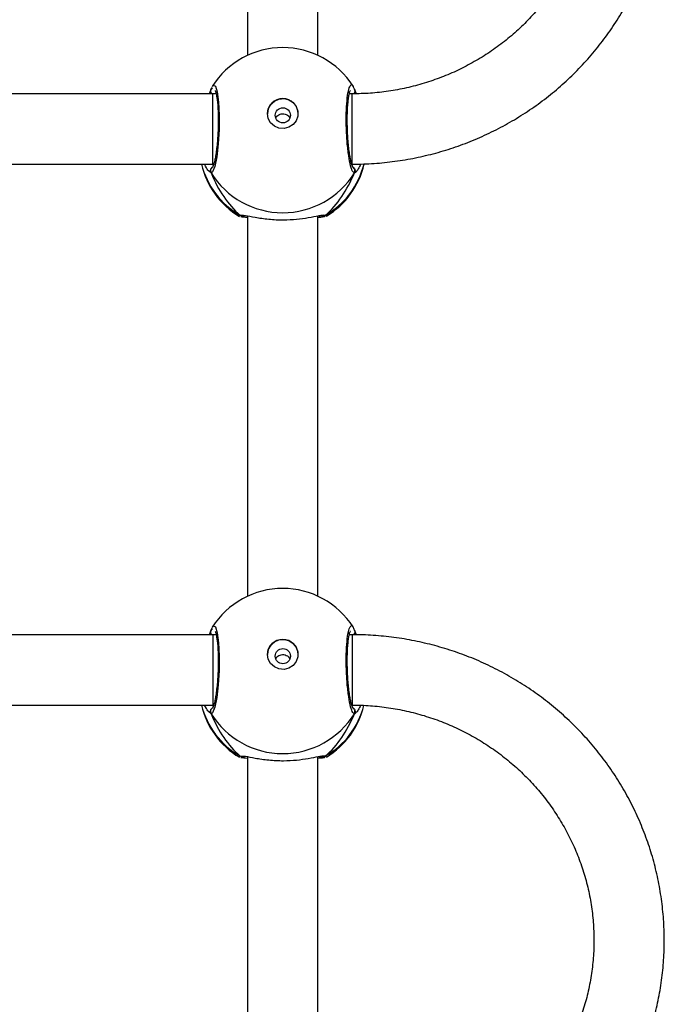
# Model space of a CAD drawing. Units: millimetres. Extents: x -7813 to 337517, y -3372 to 14996.
# Drawn here: x -597 to -450, y 8301 to 8526 of the extents above; entities that cross this region are included whole.
import ezdxf

# ---------------------------------------------------------------- set-up
doc = ezdxf.new("R2010")
doc.units = ezdxf.units.MM
doc.layers.add('Toestel 2D', color=7, linetype='Continuous', lineweight=20)
doc.layers.add('VP-EQ', color=7, linetype='Continuous', true_color=0x8a3492)

# ---------------------------------------------------------------- blocks, each defined once
blk = doc.blocks.new('3029-1')
at = {"layer": 'VP-EQ', "color": 0, "linetype": 'Continuous', "lineweight": 25}
for p, q in [((1646.903, -1203.692), (1646.903, -1212.35)), ((1648.503, -1212.35), (1648.503, -1203.692)), ((1646.727, -1212.365), (1646.708, -1212.344)), ((1648.678, -1212.365), (1648.607, -1212.361)), ((1648.686, -1212.341), (1648.695, -1212.344)), ((1646.126, -1213.5), (1646.1, -1213.525)), ((1646.123, -1215.125), (1646.123, -1213.525)), ((1649.291, -1213.525), (1649.272, -1213.525)), ((1649.312, -1213.525), (1649.279, -1213.5)), ((1655.123, -1213.525), (1649.291, -1213.525)), ((1649.291, -1215.125), (1649.291, -1213.525)), ((1649.333, -1213.325), (1649.389, -1213.376)), ((1646.072, -1215.231), (1646.032, -1215.124)), ((1646.061, -1215.208), (1646.062, -1215.21)), ((1646.123, -1215.125), (1646.188, -1215.125)), ((1646.175, -1215.125), (1646.184, -1215.143)), ((1649.218, -1215.125), (1649.291, -1215.125)), ((1649.221, -1215.137), (1649.227, -1215.125)), ((1649.291, -1215.125), (1655.123, -1215.125)), ((1649.333, -1215.231), (1649.342, -1215.209)), ((1649.343, -1215.21), (1649.344, -1215.209)), ((1646.903, -1216.002), (1646.903, -1224.66)), ((1648.503, -1224.659), (1648.503, -1216.002)), ((1646.727, -1224.675), (1646.708, -1224.654)), ((1648.678, -1224.675), (1648.607, -1224.671)), ((1648.686, -1224.651), (1648.695, -1224.654)), ((1649.333, -1225.635), (1649.389, -1225.686)), ((1646.127, -1225.81), (1646.099, -1225.836)), ((1646.123, -1225.835), (1646.123, -1227.435)), ((1649.291, -1225.835), (1649.272, -1225.835)), ((1649.312, -1225.835), (1649.279, -1225.81)), ((1655.123, -1225.835), (1649.291, -1225.835)), ((1649.291, -1225.835), (1649.291, -1227.435)), ((1646.072, -1227.541), (1646.034, -1227.438)), ((1646.061, -1227.518), (1646.062, -1227.519)), ((1646.123, -1227.435), (1646.188, -1227.435)), ((1646.175, -1227.435), (1646.184, -1227.453)), ((1649.218, -1227.435), (1649.291, -1227.435)), ((1649.221, -1227.447), (1649.227, -1227.435)), ((1649.291, -1227.435), (1655.123, -1227.435)), ((1649.333, -1227.541), (1649.343, -1227.519)), ((1649.344, -1227.52), (1649.344, -1227.519)), ((1646.903, -1228.312), (1646.903, -1236.97)), ((1648.503, -1236.969), (1648.503, -1228.312))]:
    blk.add_line(p, q, dxfattribs=at)
at = {"layer": 'VP-EQ', "color": 0, "linetype": 'Continuous', "lineweight": 25, "flags": 128}
for points in [[(1649.302, -1215.291), (1649.284, -1215.325), (1649.235, -1215.304), (1649.193, -1215.17), (1649.162, -1214.94), (1649.148, -1214.642), (1649.151, -1214.312), (1649.171, -1213.986), (1649.206, -1213.696), (1649.251, -1213.475), (1649.3, -1213.348), (1649.333, -1213.325), (1649.333, -1213.325)], [(1648.053, -1214.677), (1648.034, -1214.788), (1647.979, -1214.887), (1647.894, -1214.963), (1647.789, -1215.008), (1647.674, -1215.018), (1647.562, -1214.99), (1647.466, -1214.928), (1647.395, -1214.84), (1647.358, -1214.733), (1647.358, -1214.62), (1647.395, -1214.514), (1647.466, -1214.425), (1647.562, -1214.364), (1647.674, -1214.336), (1647.789, -1214.345), (1647.894, -1214.391), (1647.979, -1214.467), (1648.034, -1214.566), (1648.053, -1214.677)], [(1649.302, -1227.601), (1649.284, -1227.635), (1649.235, -1227.614), (1649.193, -1227.48), (1649.162, -1227.25), (1649.148, -1226.952), (1649.151, -1226.622), (1649.171, -1226.296), (1649.206, -1226.006), (1649.251, -1225.785), (1649.3, -1225.658), (1649.333, -1225.635), (1649.333, -1225.635)], [(1648.053, -1226.987), (1648.034, -1227.098), (1647.979, -1227.197), (1647.894, -1227.273), (1647.789, -1227.318), (1647.674, -1227.327), (1647.562, -1227.3), (1647.466, -1227.238), (1647.395, -1227.149), (1647.358, -1227.043), (1647.358, -1226.93), (1647.395, -1226.824), (1647.466, -1226.735), (1647.562, -1226.674), (1647.674, -1226.646), (1647.789, -1226.655), (1647.894, -1226.7), (1647.979, -1226.777), (1648.034, -1226.876), (1648.053, -1226.987)]]:
    blk.add_lwpolyline(points, dxfattribs=at)
at = {"layer": 'VP-EQ', "color": 0, "linetype": 'Continuous', "lineweight": 25}
for centre in [(1647.7, -1214.637), (1647.7, -1226.947)]:
    blk.add_circle(centre, 0.172, dxfattribs=at)
for centre, radius, start, end in [((1647.703, -1213.958), 1.9, 121.5964, 166.4839), ((1647.66, -1213.975), 1.86, 120.1034, 165.7204), ((1646.78, -1212.445), 0.0957, 72.1124, 123.4795), ((1647.746, -1213.974), 1.86, 13.9747, 59.8999), ((1647.703, -1213.958), 1.9, 13.174, 58.7037), ((1647.703, -1214.341), 1.921, 31.9187, 148.0813), ((1646.16, -1213.375), 0.101, 150.2837, 236.9837), ((1649.246, -1213.375), 0.101, 302.5711, 29.7672), ((1647.703, -1214.667), 0.35, 180.9269, 359.0731), ((1646.147, -1215.187), 0.0881, 134.7598, 195.2713), ((1647.703, -1214.278), 1.9, 212.6433, 270), ((1647.703, -1214.278), 1.9, 270, 327.6599), ((1649.258, -1215.187), 0.0881, 345.475, 44.5206), ((1647.703, -1226.268), 1.9, 121.5964, 166.8454), ((1647.66, -1226.284), 1.86, 120.0985, 166.1429), ((1647.703, -1226.651), 1.921, 31.9168, 148.0832), ((1646.78, -1224.755), 0.0957, 72.1273, 123.5299), ((1647.746, -1226.284), 1.86, 13.9761, 59.9007), ((1647.703, -1226.268), 1.9, 13.174, 58.7037), ((1646.16, -1225.685), 0.101, 150.2639, 233.4961), ((1649.246, -1225.685), 0.101, 306.6349, 29.7501), ((1647.703, -1226.977), 0.35, 180.9269, 359.0731), ((1646.147, -1227.497), 0.0879, 136.2959, 195.2794), ((1647.703, -1226.588), 1.9, 212.6433, 270), ((1647.703, -1226.588), 1.9, 270, 327.6599), ((1649.258, -1227.497), 0.0881, 345.48, 44.5319)]:
    blk.add_arc(centre, radius, start, end, dxfattribs=at)
for centre, major_axis, ratio, start_param, end_param in [((1647.703, -1214.755), (0, 2.785), 0.682312, 0.539201, 1.031641), ((1647.703, -1214.755), (0, 2.785), 0.682312, 0.539201, 1.031641), ((1647.703, -1214.755), (0, 2.785), 0.682312, 5.25159, 5.74403), ((1647.703, -1214.755), (0, 2.785), 0.682312, 5.25159, 5.74403), ((1647.703, -1214.755), (1.9, 0), 0.488349, 5.713365, 5.744049), ((1647.703, -1227.065), (0, 2.785), 0.682312, 0.539201, 1.031641), ((1647.703, -1227.065), (0, 2.785), 0.682312, 0.539201, 1.031641), ((1647.703, -1227.065), (0, 2.785), 0.682312, 5.25159, 5.74403), ((1647.703, -1227.065), (0, 2.785), 0.682312, 5.25159, 5.74403), ((1647.703, -1227.065), (1.9, 0), 0.488349, 5.713365, 5.744049)]:
    blk.add_ellipse(centre, major_axis=major_axis, ratio=ratio, start_param=start_param, end_param=end_param, dxfattribs=at)
for points, knots in [([(1646.123, -1201.215), (1646.035, -1201.216), (1645.789, -1201.219), (1645.386, -1201.248), (1644.916, -1201.311), (1644.451, -1201.406), (1643.994, -1201.53), (1643.546, -1201.684), (1643.11, -1201.867), (1642.687, -1202.078), (1642.28, -1202.316), (1641.89, -1202.58), (1641.518, -1202.87), (1641.167, -1203.182), (1640.839, -1203.517), (1640.533, -1203.873), (1640.253, -1204.248), (1639.999, -1204.64), (1639.772, -1205.048), (1639.574, -1205.47), (1639.405, -1205.904), (1639.265, -1206.348), (1639.157, -1206.8), (1639.079, -1207.258), (1639.032, -1207.72), (1639.018, -1208.184), (1639.034, -1208.648), (1639.083, -1209.11), (1639.162, -1209.568), (1639.273, -1210.019), (1639.414, -1210.462), (1639.585, -1210.895), (1639.785, -1211.316), (1640.013, -1211.723), (1640.268, -1212.114), (1640.549, -1212.488), (1640.856, -1212.842), (1641.185, -1213.176), (1641.537, -1213.487), (1641.909, -1213.775), (1642.3, -1214.037), (1642.708, -1214.274), (1643.131, -1214.484), (1643.568, -1214.665), (1644.016, -1214.817), (1644.473, -1214.94), (1644.938, -1215.033), (1645.408, -1215.095), (1645.804, -1215.122), (1646.042, -1215.125), (1646.123, -1215.125)], [0, 0, 0, 0, 0.011839, 0.03312, 0.054403, 0.075687, 0.096968, 0.118248, 0.139527, 0.160802, 0.182074, 0.203344, 0.224608, 0.245868, 0.267123, 0.288374, 0.30962, 0.330862, 0.352097, 0.373328, 0.394554, 0.415777, 0.436995, 0.45821, 0.479422, 0.500634, 0.521841, 0.543051, 0.56426, 0.58547, 0.606681, 0.627895, 0.649113, 0.670332, 0.691555, 0.712785, 0.734018, 0.755256, 0.776498, 0.797747, 0.818998, 0.840256, 0.861518, 0.882785, 0.904054, 0.925328, 0.946604, 0.967883, 0.989164, 1, 1, 1, 1]), ([(1646.123, -1213.525), (1646.054, -1213.525), (1645.847, -1213.522), (1645.502, -1213.496), (1645.09, -1213.435), (1644.685, -1213.344), (1644.287, -1213.224), (1643.9, -1213.074), (1643.526, -1212.896), (1643.166, -1212.692), (1642.824, -1212.461), (1642.5, -1212.206), (1642.197, -1211.928), (1641.916, -1211.628), (1641.66, -1211.309), (1641.429, -1210.971), (1641.225, -1210.617), (1641.049, -1210.25), (1640.902, -1209.87), (1640.785, -1209.48), (1640.698, -1209.083), (1640.643, -1208.681), (1640.619, -1208.275), (1640.626, -1207.869), (1640.666, -1207.465), (1640.736, -1207.064), (1640.838, -1206.67), (1640.969, -1206.285), (1641.131, -1205.91), (1641.321, -1205.549), (1641.539, -1205.202), (1641.783, -1204.873), (1642.051, -1204.563), (1642.344, -1204.273), (1642.657, -1204.005), (1642.991, -1203.762), (1643.343, -1203.544), (1643.71, -1203.352), (1644.091, -1203.189), (1644.484, -1203.053), (1644.886, -1202.947), (1645.296, -1202.872), (1645.709, -1202.824), (1645.985, -1202.818), (1646.123, -1202.815)], [0, 0, 0, 0, 0.011873, 0.035908, 0.059947, 0.083987, 0.108029, 0.132074, 0.156125, 0.180182, 0.204246, 0.228317, 0.252398, 0.276489, 0.300589, 0.324702, 0.348824, 0.372957, 0.397102, 0.421255, 0.445414, 0.469582, 0.493756, 0.517934, 0.542113, 0.566288, 0.590464, 0.614634, 0.638798, 0.662952, 0.687101, 0.711237, 0.735366, 0.759481, 0.783588, 0.807684, 0.83177, 0.855847, 0.879915, 0.903976, 0.92803, 0.952079, 0.976123, 1, 1, 1, 1]), ([(1646.708, -1212.344), (1646.706, -1212.343), (1646.702, -1212.342), (1646.707, -1212.341), (1646.708, -1212.34)], [0, 0, 0, 0, 0.84843, 1, 1, 1, 1]), ([(1646.727, -1212.365), (1646.738, -1212.361), (1646.76, -1212.351), (1646.789, -1212.348), (1646.804, -1212.354), (1646.808, -1212.355)], [0, 0, 0, 0, 0.430455, 0.861001, 1, 1, 1, 1]), ([(1646.808, -1212.354), (1646.807, -1212.354), (1646.795, -1212.349), (1646.77, -1212.35), (1646.744, -1212.356), (1646.73, -1212.364), (1646.727, -1212.365)], [0, 0, 0, 0, 0.0452224, 0.4522714, 0.872169, 1, 1, 1, 1]), ([(1646.85, -1212.358), (1646.834, -1212.361), (1646.787, -1212.369), (1646.75, -1212.37), (1646.731, -1212.366), (1646.727, -1212.365)], [0, 0, 0, 0, 0.289858, 0.855143, 1, 1, 1, 1]), ([(1646.742, -1212.332), (1646.755, -1212.328), (1646.78, -1212.319), (1646.864, -1212.313), (1646.903, -1212.31)], [0, 0, 0, 0, 0.538573, 1, 1, 1, 1]), ([(1646.878, -1212.348), (1646.861, -1212.35), (1646.828, -1212.355), (1646.804, -1212.353), (1646.808, -1212.354), (1646.809, -1212.354)], [0, 0, 0, 0, 0.480189, 0.887852, 1, 1, 1, 1]), ([(1648.607, -1212.361), (1648.589, -1212.361), (1648.532, -1212.36), (1648.332, -1212.314), (1648.035, -1212.27), (1647.698, -1212.252), (1647.383, -1212.27), (1647.109, -1212.308), (1646.933, -1212.346), (1646.865, -1212.356), (1646.85, -1212.358)], [0, 0, 0, 0, 0.067091, 0.217847, 0.381604, 0.536324, 0.675081, 0.81247, 0.961084, 1, 1, 1, 1]), ([(1648.503, -1212.309), (1648.566, -1212.314), (1648.635, -1212.319), (1648.652, -1212.327), (1648.654, -1212.328)], [0, 0, 0, 0, 0.909514, 1, 1, 1, 1]), ([(1648.596, -1212.354), (1648.597, -1212.354), (1648.599, -1212.353), (1648.585, -1212.353), (1648.576, -1212.353)], [0, 0, 0, 0, 0.349511, 1, 1, 1, 1]), ([(1648.596, -1212.355), (1648.598, -1212.354), (1648.61, -1212.349), (1648.636, -1212.35), (1648.662, -1212.356), (1648.675, -1212.364), (1648.678, -1212.365)], [0, 0, 0, 0, 0.058131, 0.459734, 0.873879, 1, 1, 1, 1]), ([(1648.678, -1212.365), (1648.668, -1212.361), (1648.646, -1212.351), (1648.619, -1212.348), (1648.606, -1212.352), (1648.605, -1212.353)], [0, 0, 0, 0, 0.474716, 0.94968, 1, 1, 1, 1]), ([(1648.695, -1212.344), (1648.699, -1212.346), (1648.719, -1212.352), (1648.696, -1212.36), (1648.678, -1212.365)], [0, 0, 0, 0, 0.211272, 1, 1, 1, 1]), ([(1645.93, -1213.522), (1645.947, -1213.484), (1645.981, -1213.412), (1646.019, -1213.365), (1646.032, -1213.355), (1646.034, -1213.353)], [0, 0, 0, 0, 0.494968, 0.932611, 1, 1, 1, 1]), ([(1646.034, -1213.353), (1646.045, -1213.343), (1646.06, -1213.329), (1646.07, -1213.326), (1646.072, -1213.325)], [0, 0, 0, 0, 0.77166, 1, 1, 1, 1]), ([(1646.11, -1213.462), (1646.105, -1213.459), (1646.09, -1213.452), (1646.072, -1213.429), (1646.059, -1213.398), (1646.057, -1213.364), (1646.064, -1213.34), (1646.071, -1213.328), (1646.072, -1213.325)], [0, 0, 0, 0, 0.106847, 0.318305, 0.527404, 0.736827, 0.947665, 1, 1, 1, 1]), ([(1646.072, -1213.325), (1646.089, -1213.334), (1646.121, -1213.353), (1646.171, -1213.523), (1646.215, -1213.778), (1646.246, -1214.097), (1646.261, -1214.44), (1646.258, -1214.768), (1646.237, -1215.045), (1646.201, -1215.246), (1646.156, -1215.337), (1646.121, -1215.343), (1646.104, -1215.304), (1646.104, -1215.303)], [0, 0, 0, 0, 0.100951, 0.201889, 0.302794, 0.40298, 0.501995, 0.600011, 0.69771, 0.795978, 0.895354, 0.995793, 1, 1, 1, 1]), ([(1646.109, -1213.455), (1646.108, -1213.455), (1646.107, -1213.453), (1646.118, -1213.473), (1646.133, -1213.517), (1646.153, -1213.592), (1646.173, -1213.696), (1646.193, -1213.825), (1646.209, -1213.974), (1646.223, -1214.136), (1646.231, -1214.305), (1646.236, -1214.475), (1646.235, -1214.639), (1646.229, -1214.793), (1646.219, -1214.93), (1646.205, -1215.045), (1646.188, -1215.131), (1646.175, -1215.18), (1646.163, -1215.201), (1646.166, -1215.198), (1646.166, -1215.197)], [0, 0, 0, 0, 0.015664, 0.056807, 0.107802, 0.165895, 0.22955, 0.294525, 0.360958, 0.427232, 0.493601, 0.559948, 0.626023, 0.692252, 0.7581, 0.823737, 0.888512, 0.943076, 0.98822, 1, 1, 1, 1]), ([(1649.241, -1215.199), (1649.24, -1215.197), (1649.237, -1215.193), (1649.224, -1215.157), (1649.21, -1215.095), (1649.195, -1215.002), (1649.183, -1214.882), (1649.174, -1214.74), (1649.17, -1214.583), (1649.171, -1214.417), (1649.177, -1214.247), (1649.187, -1214.08), (1649.202, -1213.921), (1649.22, -1213.777), (1649.24, -1213.652), (1649.262, -1213.552), (1649.281, -1213.488), (1649.297, -1213.456), (1649.297, -1213.456), (1649.297, -1213.455)], [0, 0, 0, 0, 0.0375409, 0.0837288, 0.139087, 0.2009005, 0.2647347, 0.330371, 0.3962023, 0.46232, 0.5287023, 0.5951375, 0.661873, 0.728406, 0.7949027, 0.8607865, 0.9247788, 0.9731327, 1, 1, 1, 1]), ([(1649.333, -1213.325), (1649.338, -1213.336), (1649.348, -1213.356), (1649.348, -1213.391), (1649.338, -1213.423), (1649.321, -1213.447), (1649.307, -1213.455), (1649.302, -1213.458)], [0, 0, 0, 0, 0.223963, 0.448344, 0.670476, 0.890324, 1, 1, 1, 1]), ([(1649.389, -1213.376), (1649.394, -1213.38), (1649.418, -1213.399), (1649.453, -1213.47), (1649.48, -1213.525)], [0, 0, 0, 0, 0.205479, 1, 1, 1, 1]), ([(1647.862, -1214.57), (1647.86, -1214.578), (1647.851, -1214.604), (1647.817, -1214.638), (1647.766, -1214.666), (1647.707, -1214.677), (1647.648, -1214.669), (1647.597, -1214.643), (1647.559, -1214.61), (1647.548, -1214.582), (1647.544, -1214.571)], [0, 0, 0, 0, 0.062162, 0.204233, 0.348589, 0.492176, 0.632968, 0.773428, 0.916384, 1, 1, 1, 1]), ([(1646.063, -1215.208), (1646.062, -1215.206), (1646.057, -1215.194), (1646.058, -1215.17), (1646.066, -1215.143), (1646.078, -1215.13), (1646.083, -1215.125)], [0, 0, 0, 0, 0.067238, 0.422082, 0.77348, 1, 1, 1, 1]), ([(1646.064, -1215.21), (1646.071, -1215.235), (1646.081, -1215.267), (1646.098, -1215.292), (1646.102, -1215.298)], [0, 0, 0, 0, 0.764825, 1, 1, 1, 1]), ([(1646.064, -1215.21), (1646.065, -1215.215), (1646.067, -1215.222), (1646.071, -1215.229), (1646.072, -1215.231)], [0, 0, 0, 0, 0.669717, 1, 1, 1, 1]), ([(1649.318, -1215.272), (1649.323, -1215.263), (1649.332, -1215.246), (1649.339, -1215.221), (1649.342, -1215.209)], [0, 0, 0, 0, 0.481645, 1, 1, 1, 1]), ([(1649.323, -1215.125), (1649.327, -1215.128), (1649.338, -1215.139), (1649.346, -1215.164), (1649.35, -1215.186), (1649.346, -1215.197), (1649.346, -1215.198)], [0, 0, 0, 0, 0.1665463, 0.5596468, 0.9520426, 1, 1, 1, 1]), ([(1649.372, -1215.125), (1649.361, -1215.156), (1649.346, -1215.195), (1649.336, -1215.225), (1649.333, -1215.231)], [0, 0, 0, 0, 0.77507, 1, 1, 1, 1]), ([(1646.708, -1224.654), (1646.706, -1224.653), (1646.702, -1224.652), (1646.707, -1224.651), (1646.708, -1224.65)], [0, 0, 0, 0, 0.84843, 1, 1, 1, 1]), ([(1646.727, -1224.675), (1646.738, -1224.67), (1646.76, -1224.661), (1646.79, -1224.658), (1646.804, -1224.664), (1646.808, -1224.665)], [0, 0, 0, 0, 0.4304576, 0.8608647, 1, 1, 1, 1]), ([(1646.808, -1224.664), (1646.807, -1224.664), (1646.796, -1224.659), (1646.77, -1224.66), (1646.744, -1224.666), (1646.731, -1224.674), (1646.727, -1224.675)], [0, 0, 0, 0, 0.045209, 0.452169, 0.871945, 1, 1, 1, 1]), ([(1646.85, -1224.668), (1646.834, -1224.671), (1646.787, -1224.679), (1646.75, -1224.68), (1646.731, -1224.676), (1646.727, -1224.675)], [0, 0, 0, 0, 0.289858, 0.855143, 1, 1, 1, 1]), ([(1646.742, -1224.642), (1646.755, -1224.638), (1646.78, -1224.629), (1646.864, -1224.622), (1646.903, -1224.62)], [0, 0, 0, 0, 0.538553, 1, 1, 1, 1]), ([(1646.878, -1224.658), (1646.861, -1224.66), (1646.828, -1224.665), (1646.804, -1224.663), (1646.808, -1224.664), (1646.809, -1224.664)], [0, 0, 0, 0, 0.480186, 0.887855, 1, 1, 1, 1]), ([(1648.607, -1224.671), (1648.59, -1224.671), (1648.532, -1224.67), (1648.332, -1224.624), (1648.035, -1224.58), (1647.698, -1224.562), (1647.383, -1224.58), (1647.109, -1224.618), (1646.934, -1224.656), (1646.865, -1224.666), (1646.85, -1224.668)], [0, 0, 0, 0, 0.067091, 0.217844, 0.381601, 0.536322, 0.675078, 0.81247, 0.961084, 1, 1, 1, 1]), ([(1648.503, -1224.618), (1648.566, -1224.624), (1648.635, -1224.629), (1648.652, -1224.637), (1648.654, -1224.638)], [0, 0, 0, 0, 0.9094974, 1, 1, 1, 1]), ([(1648.596, -1224.664), (1648.597, -1224.664), (1648.599, -1224.663), (1648.585, -1224.663), (1648.576, -1224.663)], [0, 0, 0, 0, 0.349512, 1, 1, 1, 1]), ([(1648.596, -1224.665), (1648.598, -1224.664), (1648.61, -1224.659), (1648.636, -1224.66), (1648.662, -1224.666), (1648.675, -1224.674), (1648.678, -1224.675)], [0, 0, 0, 0, 0.058115, 0.459631, 0.873657, 1, 1, 1, 1]), ([(1648.678, -1224.675), (1648.668, -1224.671), (1648.646, -1224.661), (1648.619, -1224.658), (1648.606, -1224.662), (1648.605, -1224.663)], [0, 0, 0, 0, 0.474737, 0.949721, 1, 1, 1, 1]), ([(1648.695, -1224.654), (1648.699, -1224.656), (1648.719, -1224.662), (1648.696, -1224.67), (1648.678, -1224.675)], [0, 0, 0, 0, 0.21127, 1, 1, 1, 1]), ([(1646.034, -1225.663), (1646.045, -1225.653), (1646.06, -1225.639), (1646.07, -1225.636), (1646.072, -1225.635)], [0, 0, 0, 0, 0.771641, 1, 1, 1, 1]), ([(1646.11, -1225.772), (1646.105, -1225.769), (1646.09, -1225.762), (1646.072, -1225.739), (1646.059, -1225.708), (1646.057, -1225.674), (1646.064, -1225.65), (1646.071, -1225.638), (1646.072, -1225.635)], [0, 0, 0, 0, 0.106716, 0.318205, 0.527612, 0.736766, 0.947922, 1, 1, 1, 1]), ([(1646.072, -1225.635), (1646.089, -1225.644), (1646.121, -1225.663), (1646.171, -1225.833), (1646.215, -1226.088), (1646.246, -1226.407), (1646.261, -1226.75), (1646.258, -1227.078), (1646.237, -1227.355), (1646.201, -1227.556), (1646.156, -1227.647), (1646.121, -1227.653), (1646.104, -1227.614), (1646.104, -1227.613)], [0, 0, 0, 0, 0.100948, 0.201893, 0.302798, 0.40297, 0.501999, 0.600001, 0.697711, 0.795979, 0.895354, 0.995793, 1, 1, 1, 1]), ([(1649.333, -1225.635), (1649.338, -1225.646), (1649.348, -1225.666), (1649.348, -1225.701), (1649.338, -1225.733), (1649.321, -1225.756), (1649.307, -1225.765), (1649.302, -1225.768)], [0, 0, 0, 0, 0.223996, 0.448095, 0.67026, 0.89014, 1, 1, 1, 1]), ([(1646.123, -1225.835), (1646.035, -1225.836), (1645.789, -1225.839), (1645.386, -1225.868), (1644.916, -1225.931), (1644.451, -1226.025), (1643.994, -1226.15), (1643.546, -1226.304), (1643.11, -1226.487), (1642.687, -1226.698), (1642.28, -1226.936), (1641.89, -1227.2), (1641.518, -1227.489), (1641.167, -1227.802), (1640.839, -1228.137), (1640.534, -1228.493), (1640.253, -1228.868), (1639.999, -1229.26), (1639.773, -1229.668), (1639.574, -1230.09), (1639.405, -1230.524), (1639.266, -1230.968), (1639.157, -1231.42), (1639.079, -1231.878), (1639.033, -1232.34), (1639.018, -1232.804), (1639.034, -1233.268), (1639.083, -1233.73), (1639.162, -1234.187), (1639.273, -1234.639), (1639.414, -1235.082), (1639.585, -1235.515), (1639.785, -1235.936), (1640.013, -1236.343), (1640.268, -1236.734), (1640.55, -1237.107), (1640.856, -1237.462), (1641.186, -1237.795), (1641.537, -1238.107), (1641.909, -1238.394), (1642.3, -1238.657), (1642.708, -1238.894), (1643.131, -1239.103), (1643.568, -1239.285), (1644.016, -1239.437), (1644.473, -1239.56), (1644.938, -1239.653), (1645.408, -1239.715), (1645.804, -1239.742), (1646.043, -1239.744), (1646.123, -1239.745)], [0, 0, 0, 0, 0.011839, 0.03312, 0.054403, 0.075686, 0.096968, 0.118248, 0.139526, 0.160802, 0.182075, 0.203343, 0.224609, 0.245869, 0.267125, 0.288375, 0.309621, 0.330861, 0.352098, 0.373329, 0.394555, 0.415778, 0.436994, 0.458209, 0.479423, 0.500633, 0.521842, 0.543052, 0.564261, 0.585471, 0.606683, 0.627896, 0.649112, 0.670334, 0.691557, 0.712785, 0.734018, 0.755256, 0.7765, 0.797747, 0.819, 0.840258, 0.861519, 0.882786, 0.904056, 0.925329, 0.946605, 0.967885, 0.989165, 1, 1, 1, 1]), ([(1645.926, -1225.839), (1645.945, -1225.798), (1645.98, -1225.724), (1646.019, -1225.675), (1646.032, -1225.665), (1646.034, -1225.663)], [0, 0, 0, 0, 0.511161, 0.934771, 1, 1, 1, 1]), ([(1646.109, -1225.765), (1646.108, -1225.765), (1646.107, -1225.763), (1646.118, -1225.783), (1646.133, -1225.827), (1646.153, -1225.902), (1646.173, -1226.006), (1646.193, -1226.135), (1646.209, -1226.284), (1646.223, -1226.446), (1646.231, -1226.615), (1646.236, -1226.785), (1646.235, -1226.949), (1646.229, -1227.103), (1646.219, -1227.24), (1646.205, -1227.355), (1646.188, -1227.441), (1646.175, -1227.489), (1646.163, -1227.511), (1646.166, -1227.508), (1646.166, -1227.507)], [0, 0, 0, 0, 0.015664, 0.056807, 0.107796, 0.165898, 0.229541, 0.294531, 0.360965, 0.427221, 0.493608, 0.559937, 0.626013, 0.692242, 0.758089, 0.82374, 0.888515, 0.943072, 0.98822, 1, 1, 1, 1]), ([(1649.241, -1227.509), (1649.24, -1227.507), (1649.237, -1227.503), (1649.224, -1227.467), (1649.21, -1227.405), (1649.195, -1227.312), (1649.183, -1227.192), (1649.174, -1227.05), (1649.17, -1226.893), (1649.171, -1226.727), (1649.177, -1226.557), (1649.187, -1226.39), (1649.202, -1226.231), (1649.22, -1226.087), (1649.24, -1225.962), (1649.263, -1225.862), (1649.281, -1225.798), (1649.297, -1225.766), (1649.297, -1225.765), (1649.297, -1225.765)], [0, 0, 0, 0, 0.0375336, 0.0837218, 0.1390803, 0.2008829, 0.2647175, 0.3303542, 0.3962032, 0.4623213, 0.5287039, 0.5951211, 0.6618744, 0.7284078, 0.7948911, 0.8607864, 0.9247791, 0.9731333, 1, 1, 1, 1]), ([(1649.389, -1225.686), (1649.394, -1225.69), (1649.418, -1225.709), (1649.453, -1225.779), (1649.48, -1225.835)], [0, 0, 0, 0, 0.205493, 1, 1, 1, 1]), ([(1647.862, -1226.88), (1647.86, -1226.888), (1647.851, -1226.914), (1647.817, -1226.947), (1647.766, -1226.976), (1647.707, -1226.987), (1647.648, -1226.979), (1647.597, -1226.953), (1647.559, -1226.92), (1647.548, -1226.892), (1647.544, -1226.881)], [0, 0, 0, 0, 0.062257, 0.204307, 0.348644, 0.492189, 0.632962, 0.773352, 0.916322, 1, 1, 1, 1]), ([(1646.123, -1238.145), (1646.054, -1238.144), (1645.847, -1238.142), (1645.502, -1238.116), (1645.09, -1238.055), (1644.685, -1237.964), (1644.287, -1237.843), (1643.9, -1237.694), (1643.526, -1237.516), (1643.166, -1237.312), (1642.824, -1237.081), (1642.5, -1236.826), (1642.197, -1236.548), (1641.917, -1236.248), (1641.66, -1235.928), (1641.429, -1235.591), (1641.225, -1235.237), (1641.049, -1234.869), (1640.902, -1234.49), (1640.785, -1234.1), (1640.698, -1233.703), (1640.643, -1233.301), (1640.619, -1232.895), (1640.626, -1232.489), (1640.666, -1232.085), (1640.736, -1231.684), (1640.838, -1231.29), (1640.97, -1230.905), (1641.131, -1230.53), (1641.321, -1230.169), (1641.539, -1229.822), (1641.783, -1229.493), (1642.052, -1229.182), (1642.344, -1228.893), (1642.658, -1228.625), (1642.991, -1228.382), (1643.343, -1228.164), (1643.71, -1227.972), (1644.092, -1227.808), (1644.484, -1227.673), (1644.887, -1227.567), (1645.296, -1227.491), (1645.709, -1227.444), (1645.985, -1227.438), (1646.123, -1227.435)], [0, 0, 0, 0, 0.011873, 0.035908, 0.059947, 0.083987, 0.10803, 0.132075, 0.156125, 0.180182, 0.204246, 0.228317, 0.252398, 0.27649, 0.30059, 0.324702, 0.348825, 0.372958, 0.397103, 0.421256, 0.445415, 0.469583, 0.493757, 0.517935, 0.542114, 0.566289, 0.590465, 0.614635, 0.638799, 0.662954, 0.687102, 0.711239, 0.735367, 0.759482, 0.78359, 0.807686, 0.831772, 0.855848, 0.879917, 0.903978, 0.928032, 0.952081, 0.976125, 1, 1, 1, 1]), ([(1646.063, -1227.518), (1646.062, -1227.516), (1646.057, -1227.504), (1646.058, -1227.48), (1646.066, -1227.454), (1646.077, -1227.441), (1646.081, -1227.437)], [0, 0, 0, 0, 0.069844, 0.435594, 0.798269, 1, 1, 1, 1]), ([(1646.064, -1227.52), (1646.071, -1227.545), (1646.081, -1227.577), (1646.098, -1227.602), (1646.102, -1227.608)], [0, 0, 0, 0, 0.764836, 1, 1, 1, 1]), ([(1646.064, -1227.52), (1646.065, -1227.525), (1646.067, -1227.532), (1646.071, -1227.539), (1646.072, -1227.541)], [0, 0, 0, 0, 0.668103, 1, 1, 1, 1]), ([(1649.318, -1227.582), (1649.323, -1227.573), (1649.332, -1227.556), (1649.339, -1227.531), (1649.342, -1227.519)], [0, 0, 0, 0, 0.4815, 1, 1, 1, 1]), ([(1649.323, -1227.435), (1649.327, -1227.438), (1649.338, -1227.449), (1649.346, -1227.473), (1649.35, -1227.496), (1649.346, -1227.507), (1649.346, -1227.508)], [0, 0, 0, 0, 0.1665447, 0.5594277, 0.9525261, 1, 1, 1, 1]), ([(1649.372, -1227.435), (1649.361, -1227.466), (1649.346, -1227.505), (1649.336, -1227.535), (1649.333, -1227.541)], [0, 0, 0, 0, 0.774954, 1, 1, 1, 1])]:
    blk.add_open_spline(points, degree=3, knots=knots, dxfattribs=at)
blk = doc.blocks.new('VPL-16-3029-1-GM')
at = {"layer": 'Toestel 2D', "color": 0, "xscale": 10, "yscale": 10, "zscale": 10, "rotation": 180}
blk.add_blockref('3029-1', (15940.13, -3765.71), dxfattribs=at)
blk = doc.blocks.new('VPL-16-3029-1-RVS')
blk.add_blockref('VPL-16-3029-1-GM', (0, 0))

msp = doc.modelspace()

# ---------------------------------------------------------------- block references
msp.add_blockref('VPL-16-3029-1-RVS', (0, 0))

doc.saveas('drawing.dxf')
